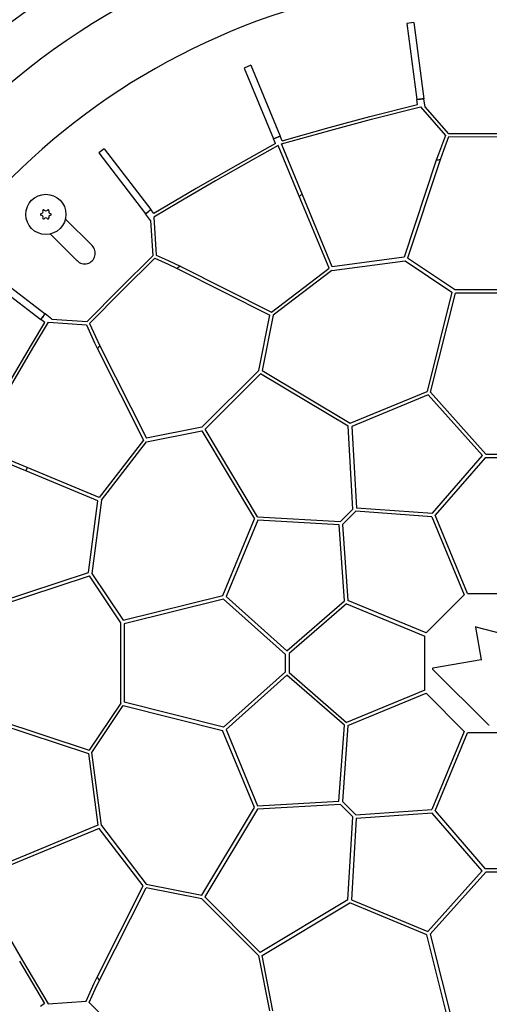
# Model space of a CAD drawing. Units: millimetres. Extents: x 956 to 9442, y -1198 to 4765.
# Drawn here: x 1873 to 2072, y -34 to 383 of the extents above; entities that cross this region are included whole.
import ezdxf

# ---------------------------------------------------------------- set-up
doc = ezdxf.new("R2010")
doc.units = ezdxf.units.MM
doc.layers.add('1', color=7, linetype='Continuous')
doc.styles.add('CONVERTER_18', font='txt.shx', dxfattribs={"width": 0.9})
doc.dimstyles.new('ME10_DIM_60', dxfattribs={"dimtxt": 50, "dimasz": 50, "dimexe": 15, "dimexo": 10, "dimgap": 18, "dimtad": 1, "dimdec": 0, "dimdsep": 46, "dimtxsty": 'CONVERTER_18', "dimsah": 1, "dimcen": 0.09, "dimclrd": 6, "dimclre": 6, "dimclrt": 3, "dimadec": 0, "dimazin": 0, "dimtfac": 1, "dimtdec": 4, "dimtix": 1, "dimtmove": 0, "dimatfit": 3, "dimfxl": 1, "dimtolj": 1, "dimtzin": 0, "dimarcsym": 0})
doc.dimstyles.new('ME10_DIM_65', dxfattribs={"dimtxt": 50, "dimasz": 50, "dimexe": 15, "dimexo": 10, "dimgap": 18, "dimtad": 1, "dimdec": 0, "dimdsep": 46, "dimtxsty": 'CONVERTER_18', "dimsah": 1, "dimcen": 0.09, "dimclrd": 6, "dimclre": 6, "dimclrt": 3, "dimadec": 0, "dimazin": 0, "dimtfac": 1, "dimtdec": 4, "dimtix": 1, "dimtmove": 0, "dimatfit": 3, "dimfxl": 1, "dimtolj": 1, "dimtzin": 0, "dimarcsym": 0})

# ---------------------------------------------------------------- blocks, each defined once
blk = doc.blocks.new('*D55')
at = {"layer": '1', "color": 6, "linetype": 'Continuous'}
for p, q in [((1623.82, 120.1), (1623.82, 875.1)), ((2073.82, 570.1), (2073.82, 875.1)), ((2073.82, 860.1), (1623.82, 860.1))]:
    blk.add_line(p, q, dxfattribs=at)
at = {"layer": '1', "color": 6}
for points in [[(1673.82, 866.68), (1673.82, 853.51), (1623.82, 860.1)], [(2023.82, 853.51), (2023.82, 866.68), (2073.82, 860.1)]]:
    blk.add_solid(points, dxfattribs=at)
at = {"layer": '1', "color": 3, "insert": (1807.46, 878.35), "char_height": 50, "attachment_point": 7, "rotation": 0.0001, "line_spacing_factor": 0.454545, "style": 'CONVERTER_18'}
blk.add_mtext('450', dxfattribs=at)
blk = doc.blocks.new('*D60')
at = {"layer": '1', "color": 6, "linetype": 'Continuous'}
for p, q in [((1693.82, 35.1), (1693.82, -654.9)), ((2073.82, -549.9), (2073.82, -654.9)), ((1693.82, -639.9), (2073.82, -639.9))]:
    blk.add_line(p, q, dxfattribs=at)
at = {"layer": '1', "color": 6}
for points in [[(1743.82, -633.32), (1743.82, -646.49), (1693.82, -639.9)], [(2023.82, -646.49), (2023.82, -633.32), (2073.82, -639.9)]]:
    blk.add_solid(points, dxfattribs=at)
at = {"layer": '1', "color": 3, "insert": (1842.46, -621.65), "char_height": 50, "attachment_point": 7, "rotation": 0.0001, "line_spacing_factor": 0.454545, "style": 'CONVERTER_18'}
blk.add_mtext('380', dxfattribs=at)

msp = doc.modelspace()

# ---------------------------------------------------------------- linework, layer by layer
at = {"color": 6, "linetype": 'Continuous'}
for p, q in [((2039.76, 381.49), (2036.78, 381.1)), ((2036.78, 381.1), (2041.01, 348.89)), ((2039.76, 381.49), (2043.98, 349.28)), ((1970.68, 363.42), (1967.91, 362.28)), ((1970.68, 363.42), (1983.1, 333.41)), ((1967.91, 362.28), (1980.33, 332.26)), ((2021.13, 341.69), (2041.28, 346.84)), ((2041.01, 348.89), (2042.49, 349.09)), ((2041.28, 346.84), (2041.01, 348.89)), ((2042.49, 349.09), (2043.24, 349.19)), ((2043.24, 349.19), (2043.98, 349.28)), ((2044.45, 345.72), (2043.98, 349.28)), ((2021.83, 340.54), (2042.47, 345.8)), ((2042.47, 345.8), (2053.04, 333.67)), ((2044.45, 345.72), (2054.25, 334.46)), ((2003.91, 337.09), (2021.13, 341.69)), ((2004.18, 335.82), (2021.83, 340.54)), ((1983.66, 330.08), (2004.18, 335.82)), ((1983.89, 331.49), (2003.91, 337.09)), ((2054.25, 334.46), (2075.91, 334.55)), ((1981.12, 330.34), (1962.99, 320.16)), ((1980.33, 332.26), (1981.71, 332.84)), ((1981.12, 330.34), (1980.33, 332.26)), ((1981.71, 332.84), (1982.4, 333.12)), ((1982.4, 333.12), (1983.1, 333.41)), ((1983.89, 331.49), (1983.1, 333.41)), ((1992.54, 308.61), (1983.66, 330.08)), ((2053.04, 333.67), (2050.1, 325.82)), ((2054.41, 333.14), (2052.24, 327.36)), ((2054.41, 333.14), (2075.89, 333.23)), ((1908.64, 328.09), (1906.26, 326.27)), ((1906.26, 326.27), (1926.02, 300.49)), ((1908.64, 328.09), (1928.4, 302.31)), ((1982.28, 329.51), (1971.64, 323.57)), ((1991.16, 308.04), (1982.28, 329.51)), ((2050.1, 325.82), (2049.14, 323.19)), ((2052.24, 327.36), (2050.78, 323.37)), ((1971.64, 323.57), (1955.77, 314.53)), ((2049.14, 323.19), (2035.59, 282.07)), ((2050.78, 323.37), (2037.04, 281.69)), ((1962.99, 320.16), (1947.55, 311.26)), ((1955.77, 314.53), (1940, 305.32)), ((1947.55, 311.26), (1929.66, 300.67)), ((1940, 305.32), (1929.55, 299.09)), ((2003.79, 277.51), (1991.16, 308.04)), ((2005.17, 278.08), (1992.54, 308.61)), ((1926.02, 300.49), (1927.2, 301.4)), ((1928.2, 297.64), (1926.02, 300.49)), ((1927.2, 301.4), (1927.8, 301.86)), ((1927.8, 301.86), (1928.4, 302.31)), ((1929.66, 300.67), (1928.4, 302.31)), ((1903.48, 287.01), (1892.06, 298.44)), ((1928.2, 297.64), (1929.22, 282.74)), ((1929.55, 299.09), (1930.64, 283.04)), ((1897.11, 280.64), (1885.74, 292.03)), ((1915.22, 268.89), (1929.22, 282.74)), ((1916.15, 267.96), (1930.04, 281.69)), ((1930.04, 281.69), (1935.66, 279.13)), ((1930.64, 283.04), (1935.73, 280.73)), ((1935.73, 280.73), (1940.8, 278.38)), ((2005, 276.54), (2035.97, 280.61)), ((2035.59, 282.07), (2005.17, 278.08)), ((2035.97, 280.61), (2055.84, 267.3)), ((2056.93, 268.38), (2037.04, 281.69)), ((1856.02, 275.53), (1881.78, 255.74)), ((1857.85, 277.91), (1883.61, 258.12)), ((1935.66, 279.13), (1939.51, 277.35)), ((1939.51, 277.35), (1978.68, 257.55)), ((1940.8, 278.38), (1979.44, 258.84)), ((1979.44, 258.84), (2003.79, 277.51)), ((2005, 276.54), (1980.2, 257.54)), ((1901.36, 254.9), (1915.22, 268.89)), ((1902.4, 254.08), (1916.15, 267.96)), ((2055.84, 267.3), (2045.31, 225.22)), ((2056.93, 268.38), (2090.9, 268.37)), ((1966.44, 265.65), (1966.27, 265.5)), ((2046.77, 224.9), (2057.28, 266.88)), ((2090.54, 266.87), (2057.28, 266.88)), ((1878.84, 244.27), (1885.01, 254.59)), ((1881.78, 255.74), (1882.69, 256.93)), ((1883.43, 254.48), (1881.78, 255.74)), ((1882.69, 256.93), (1883.15, 257.53)), ((1883.15, 257.53), (1883.61, 258.12)), ((1886.46, 255.93), (1883.61, 258.12)), ((1885.01, 254.59), (1901.06, 253.48)), ((1886.46, 255.93), (1901.36, 254.9)), ((1974, 234.08), (1978.68, 257.55)), ((1980.2, 257.54), (1975.53, 234.08)), ((1877.78, 245.01), (1883.43, 254.48)), ((1901.06, 253.48), (1904.53, 245.85)), ((1902.4, 254.08), (1904.95, 248.46)), ((1904.95, 248.46), (1906.74, 244.61)), ((1868.34, 228.89), (1877.78, 245.01)), ((1869.54, 228.38), (1878.84, 244.27)), ((1904.53, 245.85), (1905.71, 243.32)), ((1905.71, 243.32), (1925.2, 204.66)), ((1906.74, 244.61), (1926.5, 205.42)), ((1949.97, 210.07), (1974, 234.08)), ((1975.53, 234.08), (2012.72, 211.74)), ((1974.81, 232.77), (1951.28, 209.26)), ((2011.91, 210.48), (1974.81, 232.77)), ((2012.72, 211.74), (2045.31, 225.22)), ((2045.76, 223.79), (2013.42, 210.41)), ((2068.7, 198.05), (2045.76, 223.79)), ((2046.77, 224.9), (2070.2, 198.62)), ((2046.97, 224.68), (2046.78, 224.93)), ((2029.22, 216.92), (2029.15, 216.92)), ((1949.97, 210.07), (1926.5, 205.42)), ((1973.54, 172.14), (1951.28, 209.26)), ((2013.89, 175.33), (2011.91, 210.48)), ((2013.42, 210.41), (2015.36, 175.99)), ((1925.2, 204.66), (1906.52, 180.33)), ((1926.51, 203.89), (1949.97, 208.54)), ((1949.97, 208.54), (1972.27, 171.33)), ((1875.42, 191.6), (1853.96, 200.5)), ((1875.99, 192.99), (1854.54, 201.89)), ((1907.48, 179.12), (1926.51, 203.89)), ((2047.55, 173.66), (2068.7, 198.05)), ((2069.87, 197.12), (2048.74, 172.75)), ((2077.89, 197.12), (2069.87, 197.12)), ((2070.2, 198.62), (2077.56, 198.62)), ((1906.52, 180.33), (1875.99, 192.99)), ((1905.94, 178.94), (1875.42, 191.6)), ((1901.92, 148.53), (1905.94, 178.94)), ((1907.48, 179.12), (1903.39, 148.15)), ((2008.69, 170.13), (2013.89, 175.33)), ((2015.36, 175.99), (2047.55, 173.66)), ((1958.76, 138.76), (1972.27, 171.33)), ((1973.54, 172.14), (2008.69, 170.13)), ((2015.18, 174.5), (2009.51, 168.83)), ((2047.36, 172.18), (2015.18, 174.5)), ((2047.36, 172.18), (2061.06, 139.05)), ((2062.45, 139.62), (2048.74, 172.75)), ((1973.61, 170.64), (1960.2, 138.31)), ((2008.02, 168.66), (1973.61, 170.64)), ((2010.32, 136.46), (2008.02, 168.66)), ((2009.51, 168.83), (2011.81, 136.66)), ((1860.6, 133.38), (1902.3, 147.08)), ((1860.79, 135.02), (1901.92, 148.53)), ((1915.59, 127.18), (1902.3, 147.08)), ((1903.39, 148.15), (1916.67, 128.26)), ((1916.67, 128.26), (1958.76, 138.76)), ((1960.2, 138.31), (1985.91, 115.34)), ((2044.92, 122.92), (2061.06, 139.05)), ((2062.45, 139.62), (2085.26, 139.61)), ((1959.08, 137.29), (1917.09, 126.82)), ((1985.34, 113.84), (1959.08, 137.29)), ((1985.91, 115.34), (2010.32, 136.46)), ((2011.23, 135.27), (1986.84, 114.17)), ((2011.23, 135.27), (2044.34, 121.54)), ((2044.92, 122.92), (2011.81, 136.66)), ((1915.57, 93.21), (1915.59, 127.18)), ((1917.09, 126.82), (1917.07, 93.56)), ((2065.75, 125.31), (2068.18, 111.54)), ((2066, 125.54), (2088.17, 119.75)), ((2044.33, 98.72), (2044.34, 121.54)), ((1985.34, 106.48), (1985.34, 113.84)), ((1986.84, 114.17), (1986.84, 106.15)), ((2068.18, 111.54), (2047.76, 107.95)), ((2068.41, 111.38), (2068.18, 111.54)), ((1959.05, 83.05), (1985.34, 106.48)), ((1985.9, 104.98), (1960.17, 82.04)), ((2010.29, 83.83), (1985.9, 104.98)), ((1986.84, 106.15), (2011.21, 85.02)), ((2047.65, 107.61), (2071.3, 83.93)), ((2044.33, 98.72), (2011.21, 85.02)), ((2011.78, 83.64), (2044.91, 97.34)), ((2061.03, 81.2), (2044.91, 97.34)), ((1915.57, 93.21), (1902.26, 73.32)), ((1903.35, 72.25), (1916.65, 92.12)), ((1916.65, 92.12), (1958.73, 81.59)), ((1959.05, 83.05), (1917.07, 93.56)), ((1860.58, 87.06), (1902.26, 73.32)), ((1860.76, 85.42), (1901.89, 71.87)), ((2007.97, 51.64), (2010.29, 83.83)), ((2011.78, 83.64), (2009.46, 51.46)), ((1972.21, 49), (1958.73, 81.59)), ((1960.17, 82.04), (1973.55, 49.69)), ((2061.03, 81.2), (2047.3, 48.09)), ((2048.68, 47.51), (2062.42, 80.62)), ((2085.23, 80.61), (2062.42, 80.62)), ((1901.89, 71.87), (1905.88, 41.45)), ((1907.41, 41.27), (1903.35, 72.25)), ((2008.63, 50.17), (1973.48, 48.19)), ((1973.55, 49.69), (2007.97, 51.64)), ((2013.83, 44.97), (2008.63, 50.17)), ((2009.46, 51.46), (2015.12, 45.79)), ((1949.87, 11.81), (1972.21, 49)), ((1973.48, 48.19), (1951.19, 11.09)), ((2015.12, 45.79), (2047.3, 48.09)), ((2047.49, 46.6), (2015.29, 44.3)), ((2068.61, 22.19), (2047.49, 46.6)), ((2048.68, 47.51), (2069.79, 23.12)), ((2011.81, 9.81), (2013.83, 44.97)), ((2015.29, 44.3), (2013.32, 9.89)), ((1905.88, 41.45), (1875.34, 28.82)), ((1906.45, 40.07), (1875.91, 27.43)), ((1925.11, 15.72), (1906.45, 40.07)), ((1907.41, 41.27), (1926.42, 16.48)), ((1875.34, 28.82), (1853.88, 19.94)), ((1875.91, 27.43), (1854.45, 18.56)), ((2045.65, -3.52), (2068.61, 22.19)), ((2070.12, 21.62), (2046.66, -4.64)), ((2069.79, 23.12), (2077.8, 23.12)), ((2077.48, 21.62), (2070.12, 21.62)), ((1905.58, -22.92), (1925.11, 15.72)), ((1906.61, -24.21), (1926.41, 14.96)), ((1949.87, 10.28), (1926.41, 14.96)), ((1926.42, 16.48), (1949.87, 11.81)), ((1973.89, -13.75), (1949.87, 10.28)), ((1951.19, 11.09), (1974.69, -12.44)), ((2011.81, 9.81), (1974.69, -12.44)), ((1975.42, -13.76), (2012.62, 8.55)), ((2045.2, -4.96), (2012.62, 8.55)), ((2013.32, 9.89), (2045.65, -3.52)), ((1864.88, -0.02), (1874.01, -15.85)), ((2055.69, -47.05), (2045.2, -4.96)), ((2046.66, -4.64), (2057.13, -46.63)), ((1872.71, -16.18), (1883.29, -34.06)), ((1874.01, -15.85), (1884.87, -34.18)), ((1973.89, -13.75), (1978.54, -37.22)), ((1980.06, -37.21), (1975.42, -13.76)), ((1904.4, -25.45), (1905.58, -22.92)), ((1904.82, -28.06), (1906.61, -24.21)), ((1900.92, -33.08), (1904.4, -25.45)), ((1902.27, -33.68), (1904.82, -28.06)), ((1884.87, -34.18), (1900.92, -33.08)), ((1883.29, -34.06), (1881.64, -35.32)), ((1916, -47.57), (1902.27, -33.68))]:
    msp.add_line(p, q, dxfattribs=at)
msp.add_circle((1883.88, 300.26), 8.5, dxfattribs=at)
for centre, radius, start, end in [((2073.82, 110.1), 340, 95.8277, 134.1448), ((2073.82, 110.1), 320, 95.854, 134.1185), ((2073.65, 110.09), 241.02, 97.4284, 97.7849), ((2074.02, 110.14), 241.02, 97.1603, 97.517), ((2073.84, 110.12), 241.02, 112.4727, 112.8292), ((2073.84, 110.12), 241.02, 112.116, 112.4727), ((2073.84, 110.12), 214.5, 96.1717, 96.6125), ((2073.84, 110.12), 214.5, 112.2723, 112.6729), ((1881.93, 300.26), 0.3, 85.5883, 274.4117), ((1881.69, 301.53), 1, 285.217, 14.783), ((1882.9, 301.95), 0.3, 25.5883, 214.4117), ((1883.88, 302.79), 1, 225.217, 314.783), ((1884.85, 301.95), 0.3, 325.5883, 154.4117), ((1886.07, 301.53), 1, 165.217, 254.783), ((1885.83, 300.26), 0.3, 265.5883, 94.4117), ((2073.69, 110), 241.02, 127.4285, 127.7849), ((2073.84, 110.12), 241.02, 127.116, 127.4727), ((1881.69, 299), 1, 345.217, 74.783), ((1882.9, 298.57), 0.3, 145.5883, 334.4117), ((1883.88, 297.73), 1, 45.217, 134.783), ((1884.85, 298.57), 0.3, 205.5883, 34.4117), ((1886.07, 299), 1, 105.217, 194.783), ((1900.33, 283.8), 4.5, 224.449, 45.4962), ((2073.84, 110.12), 214.5, 128.3327, 128.7735), ((2073.84, 110.12), 241.02, 142.4726, 142.8292), ((2073.84, 110.12), 241.02, 142.116, 142.4726), ((2073.84, 110.12), 214.5, 141.1717, 141.6125), ((2073.84, 110.12), 214.5, 157.2723, 157.6729), ((2065.95, 125.34), 0.2, 75.3715, 189.9806), ((2047.79, 107.75), 0.2, 99.9806, 224.9726), ((2071.44, 84.07), 0.2, 224.9726, 349.9646), ((2073.84, 110.12), 214.5, 218.3327, 218.7735)]:
    msp.add_arc(centre, radius, start, end, dxfattribs=at)
at = {"color": 2, "linetype": 'Continuous'}
for start, end in [(9.4737, 161.0422), (199.3853, 359.7706)]:
    msp.add_arc((2073.82, 110.1), 290, start, end, dxfattribs=at)
at = {"layer": '1', "color": 2, "linetype": 'Continuous'}
for start, end in [(90, 180), (180, 270)]:
    msp.add_arc((2073.82, 110.1), 650, start, end, dxfattribs=at)

# ---------------------------------------------------------------- dimensions: what is measured, and where the dimension line sits
at = {"layer": '1'}
for base, p1, p2, dimstyle, picture, middle in [((2073.82, 860.1), (1623.82, 110.1), (2073.82, 560.1), 'ME10_DIM_60', '*D55', (1848.82, 897.13)), ((1693.82, -639.9), (2073.82, -539.9), (1693.82, 45.1), 'ME10_DIM_65', '*D60', (1883.82, -602.87))]:
    dim = msp.add_linear_dim(base=base, p1=p1, p2=p2, dimstyle=dimstyle, dxfattribs=at)
    dim.commit()
    dim.dimension.update_dxf_attribs({"geometry": picture, "text_midpoint": middle, "text_rotation": 0.0001})

doc.saveas('drawing.dxf')
